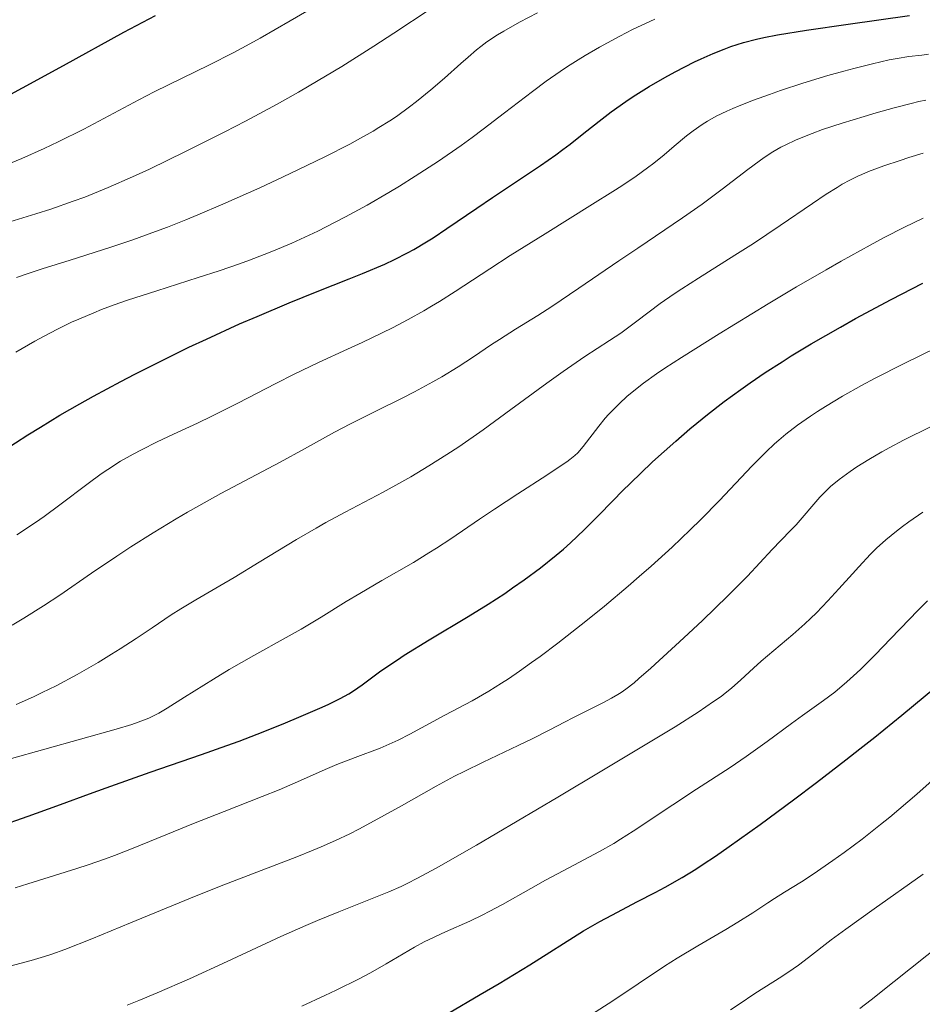
# Model space of a CAD drawing. Units: metres. Extents: x 647635 to 654527, y 4762412 to 4767189.
# Drawn here: x 650410 to 650503, y 4762801 to 4762902 of the extents above; entities that cross this region are included whole.
import ezdxf

# ---------------------------------------------------------------- set-up
doc = ezdxf.new("R2010")
doc.units = ezdxf.units.M
doc.header["$MEASUREMENT"] = 0
doc.layers.add('Relieve y altimetría', color=7, linetype='Continuous', lineweight=0)

msp = doc.modelspace()

# ---------------------------------------------------------------- linework, layer by layer
at = {"layer": 'Relieve y altimetría', "color": 36, "linetype": 'Continuous', "lineweight": 0, "flags": 128}
for points, elevation in [([(650416.74, 4762890.5), (650419.3, 4762891.86), (650422.37, 4762893.53), (650423.94, 4762894.34), (650429.61, 4762897.09), (650432.03, 4762898.33), (650433.37, 4762899.06), (650434.8, 4762899.85), (650437.88, 4762901.62), (650444.3, 4762905.37)], 1120), ([(650409.81, 4762875.3), (650411.12, 4762875.74), (650412.47, 4762876.19), (650415.34, 4762877.09), (650419.51, 4762878.42), (650421.75, 4762879.17), (650424.09, 4762880.01), (650425.3, 4762880.47), (650427.17, 4762881.2), (650428.43, 4762881.72), (650430.99, 4762882.8), (650434.77, 4762884.49), (650437.17, 4762885.61), (650438.68, 4762886.33), (650441.44, 4762887.67), (650444, 4762888.98), (650445.09, 4762889.57), (650446.4, 4762890.3), (650446.99, 4762890.66), (650448.1, 4762891.35), (650448.79, 4762891.82), (650450.11, 4762892.78), (650450.85, 4762893.35), (650452.3, 4762894.54), (650453.7, 4762895.74), (650455.38, 4762897.24), (650456.12, 4762897.89), (650457, 4762898.64), (650457.42, 4762898.97), (650458.06, 4762899.45), (650459.15, 4762900.18), (650459.8, 4762900.57), (650461.41, 4762901.47), (650463.26, 4762902.44)], 1110), ([(650415.65, 4762883.11), (650416.82, 4762883.55), (650419.22, 4762884.52), (650421.72, 4762885.62), (650423.46, 4762886.42), (650427.16, 4762888.2), (650431.18, 4762890.22), (650433.29, 4762891.31), (650436.54, 4762893.06), (650438.74, 4762894.3), (650439.85, 4762894.94), (650441.52, 4762895.93), (650443.18, 4762896.94), (650446.45, 4762899), (650448.52, 4762900.35), (650452.25, 4762902.8)], 1115), ([(650409.77, 4762867.64), (650411.71, 4762868.76), (650412.65, 4762869.28), (650414.04, 4762870.01), (650415.47, 4762870.7), (650416.2, 4762871.04), (650417.74, 4762871.69), (650418.55, 4762872.01), (650419.84, 4762872.48), (650421.22, 4762872.96), (650424.2, 4762873.94), (650428.45, 4762875.29), (650430.59, 4762875.99), (650432.7, 4762876.71), (650433.72, 4762877.08), (650435.21, 4762877.64), (650436.18, 4762878.03), (650438.05, 4762878.82), (650438.95, 4762879.22), (650440.72, 4762880.05), (650442.44, 4762880.92), (650443.57, 4762881.51), (650445.79, 4762882.73), (650447.99, 4762884), (650449.08, 4762884.66), (650450.7, 4762885.67), (650453.09, 4762887.23), (650455.42, 4762888.84), (650456.56, 4762889.66), (650457.67, 4762890.5), (650459.86, 4762892.17), (650462.72, 4762894.36), (650464.15, 4762895.42), (650465.58, 4762896.43), (650466.31, 4762896.92), (650467.41, 4762897.62), (650468.14, 4762898.07), (650469.59, 4762898.91), (650471.7, 4762900.05), (650473, 4762900.71), (650475.27, 4762901.78)], 1105), ([(650409.84, 4762848.92), (650411.76, 4762850.18), (650412.65, 4762850.79), (650414.28, 4762851.98), (650417.17, 4762854.18), (650418.51, 4762855.16), (650419.18, 4762855.61), (650420.5, 4762856.45), (650421.8, 4762857.19), (650422.64, 4762857.64), (650424.24, 4762858.45), (650425.93, 4762859.23), (650428.38, 4762860.35), (650429.86, 4762861.07), (650432.52, 4762862.42), (650436.42, 4762864.44), (650438.29, 4762865.38), (650440.79, 4762866.58), (650443.78, 4762867.94), (650445.26, 4762868.62), (650447.31, 4762869.61), (650448.37, 4762870.14), (650449.98, 4762870.99), (650451.59, 4762871.89), (650452.39, 4762872.36), (650453.19, 4762872.84), (650454.81, 4762873.86), (650458.37, 4762876.19), (650460.46, 4762877.54), (650464.04, 4762879.78), (650468.9, 4762882.8), (650470.98, 4762884.12), (650471.88, 4762884.7), (650473.37, 4762885.7), (650474.53, 4762886.53), (650475.17, 4762887.01), (650476.24, 4762887.87), (650477.27, 4762888.75), (650478.54, 4762889.83), (650479.2, 4762890.34), (650480.14, 4762891), (650480.68, 4762891.33), (650481.58, 4762891.83), (650482.66, 4762892.35), (650483.27, 4762892.62), (650483.93, 4762892.9), (650485.41, 4762893.48), (650487.03, 4762894.07), (650488.16, 4762894.47), (650490.47, 4762895.22), (650493.03, 4762896), (650494.66, 4762896.46), (650495.69, 4762896.74), (650497.61, 4762897.22), (650499.3, 4762897.61), (650500.11, 4762897.76), (650501.33, 4762897.96), (650502.64, 4762898.11), (650503.35, 4762898.18)], 1095), ([(650409.38, 4762839.66), (650410.58, 4762840.37), (650412.59, 4762841.62), (650414.28, 4762842.74), (650417.51, 4762844.97), (650420.11, 4762846.72), (650421.56, 4762847.67), (650423.83, 4762849.11), (650426.18, 4762850.55), (650427.35, 4762851.24), (650428.51, 4762851.9), (650430.78, 4762853.15), (650436.86, 4762856.36), (650439.34, 4762857.72), (650442.44, 4762859.44), (650444.08, 4762860.3), (650446.8, 4762861.65), (650449.37, 4762862.92), (650450.65, 4762863.58), (650452.52, 4762864.59), (650453.42, 4762865.11), (650455.12, 4762866.15), (650456.68, 4762867.17), (650458.53, 4762868.41), (650459.35, 4762868.95), (650460.99, 4762869.99), (650463.28, 4762871.4), (650464.73, 4762872.34), (650467.48, 4762874.19), (650471.6, 4762877.01), (650473.53, 4762878.32), (650478.13, 4762881.4), (650480.13, 4762882.8), (650482.19, 4762884.35), (650484.82, 4762886.38), (650485.97, 4762887.23), (650486.48, 4762887.59), (650487.39, 4762888.18), (650488.19, 4762888.65), (650488.7, 4762888.91), (650489.69, 4762889.37), (650490.78, 4762889.83), (650491.4, 4762890.07), (650492.46, 4762890.46), (650494.48, 4762891.13), (650496.74, 4762891.82), (650497.97, 4762892.18), (650499.83, 4762892.69), (650501.57, 4762893.14), (650502.36, 4762893.33), (650503.08, 4762893.49)], 1090), ([(650408.01, 4762886.53), (650410.37, 4762887.5), (650412.65, 4762888.51), (650414.09, 4762889.19), (650416.74, 4762890.5)], 1120), ([(650409.78, 4762831.51), (650411.55, 4762832.31), (650412.47, 4762832.74), (650413.88, 4762833.44), (650416.04, 4762834.58), (650418.19, 4762835.82), (650419.58, 4762836.66), (650420.46, 4762837.22), (650422.11, 4762838.29), (650423.73, 4762839.38), (650425.68, 4762840.71), (650426.66, 4762841.33), (650428.22, 4762842.25), (650430.68, 4762843.67), (650432.15, 4762844.54), (650434.7, 4762846.1), (650438.54, 4762848.44), (650440.54, 4762849.6), (650441.54, 4762850.16), (650443.52, 4762851.23), (650447.43, 4762853.29), (650449.33, 4762854.33), (650450.27, 4762854.86), (650452.12, 4762855.97), (650453.95, 4762857.14), (650455.17, 4762857.95), (650457.66, 4762859.67), (650460.51, 4762861.75), (650464.2, 4762864.47), (650465.88, 4762865.67), (650468.11, 4762867.18), (650470.64, 4762868.82), (650471.78, 4762869.6), (650473.44, 4762870.82), (650475.83, 4762872.62), (650477.25, 4762873.61), (650478.03, 4762874.13), (650479.74, 4762875.23), (650483.48, 4762877.57), (650485.39, 4762878.79), (650488.14, 4762880.63), (650491.44, 4762882.89), (650492.85, 4762883.84), (650493.97, 4762884.54), (650494.49, 4762884.85), (650495.28, 4762885.28), (650496.09, 4762885.68), (650496.51, 4762885.87), (650497.19, 4762886.15), (650498.75, 4762886.74), (650500.42, 4762887.3), (650501.34, 4762887.6), (650502.8, 4762888.04)], 1085), ([(650408.69, 4762880.88), (650411.81, 4762881.84), (650413.34, 4762882.32), (650415.65, 4762883.11)], 1115), ([(650409.06, 4762825.9), (650420.03, 4762828.97), (650421.66, 4762829.47), (650422.31, 4762829.69), (650423.38, 4762830.12), (650424, 4762830.41), (650424.41, 4762830.63), (650425.27, 4762831.14), (650427.06, 4762832.26), (650430.01, 4762834.12), (650431.64, 4762835.1), (650434.17, 4762836.55), (650437.48, 4762838.38), (650439, 4762839.25), (650441.05, 4762840.48), (650443.64, 4762842.08), (650445.02, 4762842.91), (650447.29, 4762844.23), (650450.53, 4762846.09), (650452.11, 4762847.05), (650452.88, 4762847.53), (650454.37, 4762848.51), (650457.31, 4762850.52), (650458.84, 4762851.55), (650461.24, 4762853.13), (650464.21, 4762855.04), (650465.38, 4762855.8), (650466.24, 4762856.38), (650466.57, 4762856.62), (650467.09, 4762857.06), (650467.38, 4762857.33), (650467.92, 4762857.97), (650469.54, 4762860.07), (650470.19, 4762860.86), (650470.54, 4762861.25), (650470.9, 4762861.63), (650471.64, 4762862.37), (650472.42, 4762863.08), (650472.97, 4762863.54), (650474.13, 4762864.46), (650475.46, 4762865.43), (650476.31, 4762866.01), (650478, 4762867.11), (650481.86, 4762869.52), (650486.91, 4762872.6), (650489.82, 4762874.33), (650492.85, 4762876.09), (650494.37, 4762876.96), (650497.37, 4762878.62), (650498.81, 4762879.39), (650500.88, 4762880.46), (650502.8, 4762881.39)], 1080), ([(650409.69, 4762812.7), (650410.99, 4762813.14), (650413.71, 4762813.99), (650416.01, 4762814.69), (650417.16, 4762815.06), (650418.94, 4762815.68), (650419.87, 4762816.02), (650421.8, 4762816.78), (650425.88, 4762818.47), (650427.98, 4762819.33), (650431.12, 4762820.56), (650435.03, 4762822.07), (650436.75, 4762822.77), (650438.95, 4762823.72), (650441.46, 4762824.86), (650442.67, 4762825.37), (650444.55, 4762826.09), (650447.1, 4762827.05), (650448.35, 4762827.57), (650448.95, 4762827.86), (650450.14, 4762828.46), (650453.76, 4762830.43), (650456.56, 4762831.9), (650458.26, 4762832.88), (650459.56, 4762833.69), (650460.26, 4762834.15), (650461.4, 4762834.92), (650462.64, 4762835.81), (650463.51, 4762836.44), (650465.34, 4762837.82), (650468.19, 4762840.06), (650470.1, 4762841.61), (650472.54, 4762843.65), (650473.68, 4762844.63), (650474.89, 4762845.69), (650477.05, 4762847.65), (650478.91, 4762849.42), (650480.01, 4762850.5), (650481.91, 4762852.44), (650485.23, 4762855.95), (650486.68, 4762857.42), (650487.55, 4762858.23), (650488, 4762858.63), (650488.72, 4762859.24), (650489.89, 4762860.14), (650491.23, 4762861.08), (650491.97, 4762861.57), (650492.77, 4762862.08), (650494.53, 4762863.12), (650496.48, 4762864.22), (650497.86, 4762864.96), (650500.79, 4762866.46), (650504.21, 4762868.13)], 1070), ([(650405.53, 4762803.74), (650411.31, 4762805.25), (650412.69, 4762805.66), (650413.45, 4762805.92), (650414.78, 4762806.41), (650417.56, 4762807.5), (650421.52, 4762809.12), (650427.68, 4762811.65), (650430.65, 4762812.84), (650434.48, 4762814.33), (650438.56, 4762815.9), (650440.26, 4762816.58), (650441.06, 4762816.91), (650442.55, 4762817.57), (650443.99, 4762818.25), (650444.93, 4762818.73), (650446.89, 4762819.78), (650449.29, 4762821.14), (650452.84, 4762823.14), (650454.74, 4762824.15), (650455.71, 4762824.64), (650457.66, 4762825.61), (650461.28, 4762827.32), (650462.77, 4762828.03), (650464.45, 4762828.87), (650466.09, 4762829.74), (650466.87, 4762830.16), (650468.18, 4762830.81), (650470.01, 4762831.73), (650470.84, 4762832.17), (650471.5, 4762832.55), (650471.82, 4762832.75), (650472.31, 4762833.09), (650473.15, 4762833.75), (650473.65, 4762834.17), (650474.87, 4762835.24), (650478.26, 4762838.34), (650480.15, 4762840.12), (650482.77, 4762842.65), (650484.78, 4762844.69), (650487.32, 4762847.42), (650488.2, 4762848.34), (650489.24, 4762849.39), (650489.76, 4762849.95), (650492.2, 4762852.78), (650492.87, 4762853.47), (650493.29, 4762853.85), (650494.18, 4762854.57), (650495.31, 4762855.4), (650496, 4762855.87), (650497.22, 4762856.65), (650498.55, 4762857.43), (650499.36, 4762857.88), (650500.79, 4762858.63), (650503.6, 4762860.02)], 1065), ([(650491.25, 4762840.34), (650491.85, 4762840.93), (650493.02, 4762842.14), (650494.13, 4762843.36), (650495.53, 4762844.92), (650496.18, 4762845.64), (650497.4, 4762846.93), (650498.01, 4762847.53), (650498.97, 4762848.4), (650500.05, 4762849.29), (650500.66, 4762849.75), (650501.31, 4762850.23), (650502.76, 4762851.22)], 1060), ([(650439.09, 4762800.59), (650441.45, 4762801.68), (650442.61, 4762802.22), (650444.96, 4762803.39), (650446.12, 4762804), (650447.74, 4762804.91), (650450.64, 4762806.63), (650451.62, 4762807.17), (650452.14, 4762807.43), (650453.82, 4762808.21), (650456.31, 4762809.31), (650457.63, 4762809.94), (650458.3, 4762810.29), (650459.67, 4762811.02), (650462.55, 4762812.64), (650464.08, 4762813.49), (650466.45, 4762814.76), (650469.6, 4762816.44), (650471.06, 4762817.27), (650471.75, 4762817.69), (650473.06, 4762818.52), (650477.11, 4762821.24), (650479.55, 4762822.83), (650483, 4762825.07), (650484.63, 4762826.17), (650486.81, 4762827.71), (650489.29, 4762829.56), (650490.42, 4762830.38), (650492.59, 4762831.92), (650493.73, 4762832.78), (650494.98, 4762833.83), (650495.66, 4762834.44), (650496.38, 4762835.12), (650497.91, 4762836.64), (650499.46, 4762838.24), (650501.38, 4762840.26), (650502.21, 4762841.13), (650503.23, 4762842.16)], 1055), ([(650449.25, 4762812.86), (650449.89, 4762813.17), (650450.94, 4762813.7), (650452.84, 4762814.73), (650456.98, 4762817.1), (650465.32, 4762822), (650469.86, 4762824.71), (650475.82, 4762828.3), (650477.35, 4762829.24), (650479.71, 4762830.74), (650481.31, 4762831.81), (650482.07, 4762832.35), (650482.48, 4762832.66), (650483.14, 4762833.2), (650484.08, 4762834.05), (650485.38, 4762835.25), (650486.18, 4762835.96), (650489.43, 4762838.68), (650490.65, 4762839.77), (650491.25, 4762840.34)], 1060), ([(650467.94, 4762799.17), (650470.98, 4762801.13), (650473.58, 4762802.87), (650476.28, 4762804.68), (650477.58, 4762805.5), (650479.7, 4762806.78), (650482.55, 4762808.44), (650483.8, 4762809.19), (650485.33, 4762810.16), (650486.88, 4762811.19), (650487.55, 4762811.63), (650488.58, 4762812.26), (650490.33, 4762813.34), (650491.52, 4762814.13), (650493.54, 4762815.52), (650494.69, 4762816.35), (650496.53, 4762817.72), (650498.43, 4762819.2), (650499.38, 4762819.96), (650500.31, 4762820.74), (650502.13, 4762822.31), (650505.61, 4762825.4)], 1045), ([(650483.04, 4762800.22), (650483.91, 4762800.8), (650485.52, 4762801.87), (650488.29, 4762803.64), (650489.46, 4762804.42), (650490.01, 4762804.8), (650491.05, 4762805.58), (650493.36, 4762807.37), (650494.86, 4762808.49), (650497.78, 4762810.57), (650502.78, 4762814.13)], 1040), ([(650421.16, 4762800.67), (650422.35, 4762801.15), (650424.25, 4762801.94), (650427.55, 4762803.38), (650431.44, 4762805.17), (650436.93, 4762807.71), (650439.5, 4762808.85), (650440.69, 4762809.36), (650442.86, 4762810.26), (650446.48, 4762811.69), (650448, 4762812.31), (650449.25, 4762812.86)], 1060), ([(650496.31, 4762800.34), (650497.45, 4762801.22), (650499.83, 4762803.1), (650504.86, 4762807.11)], 1035)]:
    msp.add_lwpolyline(points, dxfattribs=dict(at, elevation=elevation))
at = {"layer": 'Relieve y altimetría', "color": 36, "linetype": 'Continuous', "lineweight": 30, "flags": 128}
for points, elevation in [([(650406.8, 4762892.79), (650410.43, 4762894.73), (650414.63, 4762897.04), (650420.84, 4762900.46), (650424.06, 4762902.17)], 1125), ([(650408.45, 4762857.52), (650410.97, 4762859.15), (650412.27, 4762859.96), (650414.27, 4762861.17), (650416.32, 4762862.35), (650417.71, 4762863.13), (650420.53, 4762864.65), (650421.94, 4762865.39), (650424.75, 4762866.8), (650427.51, 4762868.14), (650429.29, 4762868.99), (650432.7, 4762870.53), (650434.49, 4762871.31), (650437.77, 4762872.7), (650440.66, 4762873.87), (650443.92, 4762875.16), (650445.3, 4762875.71), (650447.6, 4762876.68), (650448.58, 4762877.13), (650449.92, 4762877.81), (650450.56, 4762878.16), (650451.86, 4762878.94), (650452.54, 4762879.37), (650453.96, 4762880.31), (650457.03, 4762882.41), (650458.64, 4762883.51), (650463.54, 4762886.78), (650465.11, 4762887.87), (650465.86, 4762888.42), (650466.59, 4762888.97), (650468.01, 4762890.08), (650469.87, 4762891.55), (650470.81, 4762892.28), (650472.29, 4762893.35), (650473.07, 4762893.87), (650474.68, 4762894.88), (650476.3, 4762895.82), (650477.37, 4762896.39), (650479.36, 4762897.4), (650480.03, 4762897.72), (650481.27, 4762898.27), (650482.39, 4762898.72), (650483.08, 4762898.97), (650484.38, 4762899.39), (650485.7, 4762899.75), (650486.45, 4762899.92), (650487.85, 4762900.19), (650490.83, 4762900.67), (650495.1, 4762901.28), (650501.4, 4762902.16)], 1100), ([(650407.86, 4762818.98), (650411.03, 4762820.05), (650413.97, 4762821.11), (650417.68, 4762822.49), (650419.49, 4762823.15), (650423.52, 4762824.57), (650428.8, 4762826.38), (650431.38, 4762827.3), (650432.65, 4762827.76), (650435.11, 4762828.71), (650437.4, 4762829.62), (650438.79, 4762830.2), (650441.15, 4762831.23), (650441.85, 4762831.56), (650443.01, 4762832.12), (650443.9, 4762832.61), (650444.39, 4762832.92), (650445.28, 4762833.53), (650445.96, 4762834.05), (650447.03, 4762834.85), (650447.69, 4762835.31), (650448.88, 4762836.11), (650449.58, 4762836.57), (650452.15, 4762838.13), (650456.15, 4762840.54), (650458.18, 4762841.79), (650459.88, 4762842.9), (650460.7, 4762843.46), (650461.89, 4762844.29), (650463.57, 4762845.54), (650465.15, 4762846.81), (650465.9, 4762847.45), (650466.62, 4762848.1), (650468.02, 4762849.42), (650469.35, 4762850.75), (650471.06, 4762852.5), (650471.91, 4762853.36), (650473.81, 4762855.21), (650475.05, 4762856.38), (650477.42, 4762858.51), (650478.87, 4762859.77), (650479.59, 4762860.36), (650480.67, 4762861.24), (650482.38, 4762862.57), (650484.1, 4762863.82), (650485.04, 4762864.49), (650486.59, 4762865.54), (650488.32, 4762866.66), (650489.26, 4762867.25), (650491.31, 4762868.48), (650494.3, 4762870.21), (650495.87, 4762871.09), (650499.51, 4762873.04), (650502.75, 4762874.7)], 1075), ([(650454.11, 4762799.88), (650457.38, 4762801.77), (650459.31, 4762802.91), (650462.47, 4762804.83), (650467.97, 4762808.3), (650469.63, 4762809.26), (650470.86, 4762809.93), (650473.5, 4762811.31), (650475.32, 4762812.23), (650476.33, 4762812.77), (650478.09, 4762813.77), (650479.47, 4762814.63), (650480.24, 4762815.13), (650481.5, 4762815.97), (650482.91, 4762816.95), (650486.08, 4762819.21), (650489.51, 4762821.75), (650491.84, 4762823.51), (650494.86, 4762825.84), (650496.3, 4762826.96), (650497.82, 4762828.18), (650500.59, 4762830.43), (650505.2, 4762834.23)], 1050)]:
    msp.add_lwpolyline(points, dxfattribs=dict(at, elevation=elevation))

doc.saveas('drawing.dxf')
